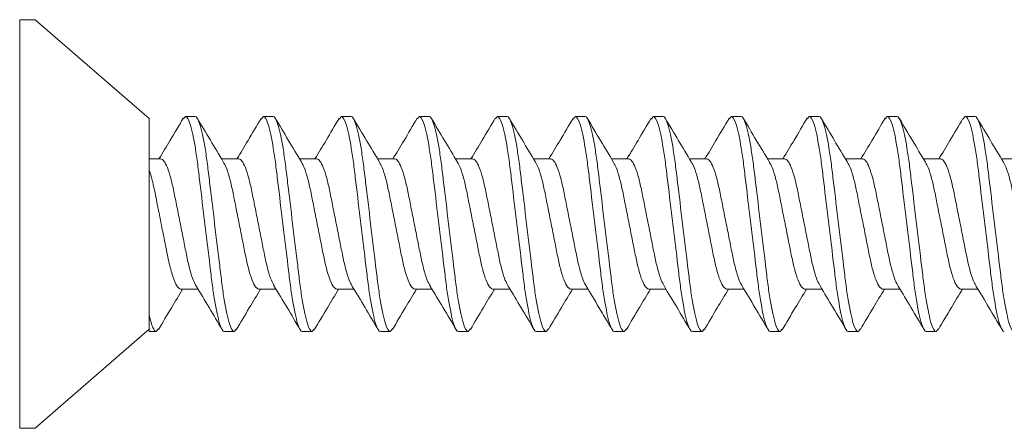
# Model space of a CAD drawing. Units: inches. Extents: x 2 to 27.5, y 0 to 35.
# Drawn here: x 27.5 to 27.5, y 0 to 0 of the extents above; entities that cross this region are included whole.
import ezdxf

# ---------------------------------------------------------------- set-up
doc = ezdxf.new("R2010")
doc.units = ezdxf.units.IN
doc.header["$MEASUREMENT"] = 0
doc.layers.add('A-NOTES', color=40, linetype='Continuous')
doc.layers.add('A-SCREW', color=251, linetype='Continuous', lineweight=0)

# ---------------------------------------------------------------- blocks, each defined once
blk = doc.blocks.new('A$C3584')
at = {"layer": 'A-SCREW', "color": 252, "lineweight": 0}
for p, q in [((0.01, 0.262), (0, 0.262)), ((0, 0.131), (0, 0.262)), ((0.083, 0.19854), (0.01, 0.262)), ((0.083, 0.19854), (0.083, 0.07785)), ((0.10625, 0.2), (0.10482, 0.19836)), ((0.10625, 0.2), (0.1125, 0.2)), ((0.15625, 0.2), (0.15475, 0.19827)), ((0.15625, 0.2), (0.1625, 0.2)), ((0.20625, 0.2), (0.20477, 0.19829)), ((0.20625, 0.2), (0.2125, 0.2)), ((0.25625, 0.2), (0.2548, 0.19834)), ((0.25625, 0.2), (0.2625, 0.2)), ((0.30625, 0.2), (0.30489, 0.19844)), ((0.30625, 0.2), (0.3125, 0.2)), ((0.35625, 0.2), (0.35473, 0.19826)), ((0.35625, 0.2), (0.3625, 0.2)), ((0.40625, 0.2), (0.40478, 0.19831)), ((0.40625, 0.2), (0.4125, 0.2)), ((0.45625, 0.2), (0.45474, 0.19827)), ((0.45625, 0.2), (0.4625, 0.2)), ((0.50625, 0.2), (0.50486, 0.1984)), ((0.50625, 0.2), (0.5125, 0.2)), ((0.55625, 0.2), (0.55485, 0.19839)), ((0.55625, 0.2), (0.5625, 0.2)), ((0.60625, 0.2), (0.60474, 0.19826)), ((0.60625, 0.2), (0.6125, 0.2)), ((0.0905, 0.17272), (0.083, 0.17272)), ((0.1405, 0.17272), (0.12945, 0.17272)), ((0.1905, 0.17272), (0.17945, 0.17272)), ((0.2405, 0.17272), (0.22946, 0.17272)), ((0.2905, 0.17272), (0.27946, 0.17272)), ((0.3405, 0.17272), (0.32946, 0.17272)), ((0.3905, 0.17272), (0.37946, 0.17272)), ((0.4405, 0.17272), (0.42945, 0.17272)), ((0.4905, 0.17272), (0.47945, 0.17272)), ((0.5405, 0.17272), (0.52946, 0.17272)), ((0.5905, 0.17272), (0.57946, 0.17272)), ((0.6405, 0.17272), (0.62946, 0.17272)), ((0, 0), (0, 0.131)), ((0.10325, 0.08928), (0.1143, 0.08928)), ((0.15325, 0.08928), (0.16429, 0.08928)), ((0.20325, 0.08928), (0.21429, 0.08928)), ((0.25325, 0.08928), (0.26429, 0.08928)), ((0.30325, 0.08928), (0.3143, 0.08928)), ((0.35325, 0.08928), (0.36429, 0.08928)), ((0.40325, 0.08928), (0.41429, 0.08928)), ((0.45325, 0.08928), (0.46429, 0.08928)), ((0.50325, 0.08928), (0.5143, 0.08928)), ((0.55325, 0.08928), (0.5643, 0.08928)), ((0.60325, 0.08928), (0.61429, 0.08928)), ((0.083, 0.062), (0.083, 0.07267)), ((0.01, 0), (0.083, 0.06346)), ((0.08902, 0.06375), (0.0875, 0.062)), ((0.13888, 0.06359), (0.1375, 0.062)), ((0.18887, 0.06357), (0.1875, 0.062)), ((0.239, 0.06373), (0.2375, 0.062)), ((0.28899, 0.06372), (0.2875, 0.062)), ((0.33897, 0.06369), (0.3375, 0.062)), ((0.38902, 0.06375), (0.3875, 0.062)), ((0.4389, 0.06361), (0.4375, 0.062)), ((0.48886, 0.06356), (0.4875, 0.062)), ((0.539, 0.06372), (0.5375, 0.062)), ((0.589, 0.06372), (0.5875, 0.062)), ((0.0875, 0.062), (0.083, 0.062)), ((0.1375, 0.062), (0.13125, 0.062)), ((0.1875, 0.062), (0.18125, 0.062)), ((0.2375, 0.062), (0.23125, 0.062)), ((0.2875, 0.062), (0.28125, 0.062)), ((0.3375, 0.062), (0.33125, 0.062)), ((0.3875, 0.062), (0.38125, 0.062)), ((0.4375, 0.062), (0.43125, 0.062)), ((0.4875, 0.062), (0.48125, 0.062)), ((0.5375, 0.062), (0.53125, 0.062)), ((0.5875, 0.062), (0.58125, 0.062)), ((0, 0), (0.01, 0))]:
    blk.add_line(p, q, dxfattribs=at)
for points, knots in [([(0.10485, 0.19882), (0.10209, 0.19413), (0.09694, 0.18539), (0.09172, 0.17673), (0.0893, 0.17272)], [0, 0, 0, 0, 0.537499, 1, 1, 1, 1]), ([(0.13125, 0.062), (0.13035, 0.062), (0.1293, 0.06368), (0.12709, 0.07067), (0.12595, 0.07598), (0.12436, 0.08566), (0.12385, 0.08916), (0.12291, 0.09645), (0.12246, 0.10025), (0.12098, 0.11254), (0.11987, 0.12176), (0.11763, 0.14024), (0.11652, 0.14946), (0.11504, 0.16175), (0.11459, 0.16555), (0.11365, 0.17284), (0.11314, 0.17634), (0.11155, 0.18602), (0.11041, 0.19133), (0.1082, 0.19832), (0.10715, 0.2), (0.10625, 0.2)], [0, 0, 0, 0, 0.125, 0.125, 0.25, 0.25, 0.3125, 0.3125, 0.375, 0.375, 0.5, 0.5, 0.625, 0.625, 0.6875, 0.6875, 0.75, 0.75, 0.875, 0.875, 1, 1, 1, 1]), ([(0.1375, 0.062), (0.1366, 0.062), (0.13555, 0.06368), (0.13334, 0.07067), (0.1322, 0.07598), (0.13061, 0.08566), (0.1301, 0.08916), (0.12916, 0.09645), (0.12871, 0.10025), (0.12723, 0.11254), (0.12612, 0.12176), (0.12388, 0.14024), (0.12277, 0.14946), (0.12129, 0.16175), (0.12084, 0.16555), (0.1199, 0.17284), (0.11939, 0.17634), (0.1178, 0.18602), (0.11666, 0.19133), (0.11445, 0.19832), (0.1134, 0.2), (0.1125, 0.2)], [0, 0, 0, 0, 0.125, 0.125, 0.25, 0.25, 0.3125, 0.3125, 0.375, 0.375, 0.5, 0.5, 0.625, 0.625, 0.6875, 0.6875, 0.75, 0.75, 0.875, 0.875, 1, 1, 1, 1]), ([(0.13054, 0.17089), (0.12777, 0.1755), (0.12219, 0.18476), (0.11668, 0.1941), (0.11392, 0.19879)], [0, 0, 0, 0, 0.498015, 1, 1, 1, 1]), ([(0.15478, 0.1987), (0.15199, 0.19396), (0.14687, 0.18527), (0.14166, 0.17664), (0.13929, 0.17272)], [0, 0, 0, 0, 0.545721, 1, 1, 1, 1]), ([(0.18125, 0.062), (0.18035, 0.062), (0.1793, 0.06368), (0.17709, 0.07067), (0.17595, 0.07598), (0.17436, 0.08566), (0.17385, 0.08916), (0.17291, 0.09645), (0.17246, 0.10025), (0.17098, 0.11254), (0.16987, 0.12176), (0.16763, 0.14024), (0.16652, 0.14946), (0.16504, 0.16175), (0.16459, 0.16555), (0.16365, 0.17284), (0.16314, 0.17634), (0.16155, 0.18602), (0.16041, 0.19133), (0.1582, 0.19832), (0.15715, 0.2), (0.15625, 0.2)], [0, 0, 0, 0, 0.125, 0.125, 0.25, 0.25, 0.3125, 0.3125, 0.375, 0.375, 0.5, 0.5, 0.625, 0.625, 0.6875, 0.6875, 0.75, 0.75, 0.875, 0.875, 1, 1, 1, 1]), ([(0.1875, 0.062), (0.1866, 0.062), (0.18555, 0.06368), (0.18334, 0.07067), (0.1822, 0.07598), (0.18061, 0.08566), (0.1801, 0.08916), (0.17916, 0.09645), (0.17871, 0.10025), (0.17723, 0.11254), (0.17612, 0.12176), (0.17388, 0.14024), (0.17277, 0.14946), (0.17129, 0.16175), (0.17084, 0.16555), (0.1699, 0.17284), (0.16939, 0.17634), (0.1678, 0.18602), (0.16666, 0.19133), (0.16445, 0.19832), (0.1634, 0.2), (0.1625, 0.2)], [0, 0, 0, 0, 0.125, 0.125, 0.25, 0.25, 0.3125, 0.3125, 0.375, 0.375, 0.5, 0.5, 0.625, 0.625, 0.6875, 0.6875, 0.75, 0.75, 0.875, 0.875, 1, 1, 1, 1]), ([(0.18062, 0.17078), (0.17781, 0.17544), (0.17215, 0.18482), (0.16661, 0.19422), (0.16382, 0.19895)], [0, 0, 0, 0, 0.497213, 1, 1, 1, 1]), ([(0.20479, 0.19873), (0.20202, 0.19401), (0.19689, 0.18531), (0.19168, 0.17668), (0.18929, 0.17272)], [0, 0, 0, 0, 0.541764, 1, 1, 1, 1]), ([(0.23125, 0.062), (0.23035, 0.062), (0.2293, 0.06368), (0.22709, 0.07067), (0.22595, 0.07598), (0.22436, 0.08566), (0.22385, 0.08916), (0.22291, 0.09645), (0.22246, 0.10025), (0.22098, 0.11254), (0.21987, 0.12176), (0.21763, 0.14024), (0.21652, 0.14946), (0.21504, 0.16175), (0.21459, 0.16555), (0.21365, 0.17284), (0.21314, 0.17634), (0.21155, 0.18602), (0.21041, 0.19133), (0.2082, 0.19832), (0.20715, 0.2), (0.20625, 0.2)], [0, 0, 0, 0, 0.125, 0.125, 0.25, 0.25, 0.3125, 0.3125, 0.375, 0.375, 0.5, 0.5, 0.625, 0.625, 0.6875, 0.6875, 0.75, 0.75, 0.875, 0.875, 1, 1, 1, 1]), ([(0.2375, 0.062), (0.2366, 0.062), (0.23555, 0.06368), (0.23334, 0.07067), (0.2322, 0.07598), (0.23061, 0.08566), (0.2301, 0.08916), (0.22916, 0.09645), (0.22871, 0.10025), (0.22723, 0.11254), (0.22612, 0.12176), (0.22388, 0.14024), (0.22277, 0.14946), (0.22129, 0.16175), (0.22084, 0.16555), (0.2199, 0.17284), (0.21939, 0.17634), (0.2178, 0.18602), (0.21666, 0.19133), (0.21445, 0.19832), (0.2134, 0.2), (0.2125, 0.2)], [0, 0, 0, 0, 0.125, 0.125, 0.25, 0.25, 0.3125, 0.3125, 0.375, 0.375, 0.5, 0.5, 0.625, 0.625, 0.6875, 0.6875, 0.75, 0.75, 0.875, 0.875, 1, 1, 1, 1]), ([(0.23078, 0.17052), (0.22795, 0.17521), (0.22225, 0.18464), (0.21668, 0.1941), (0.21388, 0.19885)], [0, 0, 0, 0, 0.496719, 1, 1, 1, 1]), ([(0.25484, 0.1988), (0.25204, 0.19404), (0.24691, 0.18534), (0.24167, 0.17666), (0.23929, 0.17272)], [0, 0, 0, 0, 0.5457968, 1, 1, 1, 1]), ([(0.28125, 0.062), (0.28035, 0.062), (0.2793, 0.06368), (0.27709, 0.07067), (0.27595, 0.07598), (0.27436, 0.08566), (0.27385, 0.08916), (0.27291, 0.09645), (0.27246, 0.10025), (0.27098, 0.11254), (0.26987, 0.12176), (0.26763, 0.14024), (0.26652, 0.14946), (0.26504, 0.16175), (0.26459, 0.16555), (0.26365, 0.17284), (0.26314, 0.17634), (0.26155, 0.18602), (0.26041, 0.19133), (0.2582, 0.19832), (0.25715, 0.2), (0.25625, 0.2)], [0, 0, 0, 0, 0.125, 0.125, 0.25, 0.25, 0.3125, 0.3125, 0.375, 0.375, 0.5, 0.5, 0.625, 0.625, 0.6875, 0.6875, 0.75, 0.75, 0.875, 0.875, 1, 1, 1, 1]), ([(0.2875, 0.062), (0.2866, 0.062), (0.28555, 0.06368), (0.28334, 0.07067), (0.2822, 0.07598), (0.28061, 0.08566), (0.2801, 0.08916), (0.27916, 0.09645), (0.27871, 0.10025), (0.27723, 0.11254), (0.27612, 0.12176), (0.27388, 0.14024), (0.27277, 0.14946), (0.27129, 0.16175), (0.27084, 0.16555), (0.2699, 0.17284), (0.26939, 0.17634), (0.2678, 0.18602), (0.26666, 0.19133), (0.26445, 0.19832), (0.2634, 0.2), (0.2625, 0.2)], [0, 0, 0, 0, 0.125, 0.125, 0.25, 0.25, 0.3125, 0.3125, 0.375, 0.375, 0.5, 0.5, 0.625, 0.625, 0.6875, 0.6875, 0.75, 0.75, 0.875, 0.875, 1, 1, 1, 1]), ([(0.28074, 0.17058), (0.27794, 0.17523), (0.2723, 0.18456), (0.26676, 0.19396), (0.26398, 0.19869)], [0, 0, 0, 0, 0.497406, 1, 1, 1, 1]), ([(0.30492, 0.19894), (0.30214, 0.19421), (0.29698, 0.18546), (0.29172, 0.17673), (0.2893, 0.17272)], [0, 0, 0, 0, 0.539836, 1, 1, 1, 1]), ([(0.33125, 0.062), (0.33035, 0.062), (0.3293, 0.06368), (0.32709, 0.07067), (0.32595, 0.07598), (0.32436, 0.08566), (0.32385, 0.08916), (0.32291, 0.09645), (0.32246, 0.10025), (0.32098, 0.11254), (0.31987, 0.12176), (0.31763, 0.14024), (0.31652, 0.14946), (0.31504, 0.16175), (0.31459, 0.16555), (0.31365, 0.17284), (0.31314, 0.17634), (0.31155, 0.18602), (0.31041, 0.19133), (0.3082, 0.19832), (0.30715, 0.2), (0.30625, 0.2)], [0, 0, 0, 0, 0.125, 0.125, 0.25, 0.25, 0.3125, 0.3125, 0.375, 0.375, 0.5, 0.5, 0.625, 0.625, 0.6875, 0.6875, 0.75, 0.75, 0.875, 0.875, 1, 1, 1, 1]), ([(0.3375, 0.062), (0.3366, 0.062), (0.33555, 0.06368), (0.33334, 0.07067), (0.3322, 0.07598), (0.33061, 0.08566), (0.3301, 0.08916), (0.32916, 0.09645), (0.32871, 0.10025), (0.32723, 0.11254), (0.32612, 0.12176), (0.32388, 0.14024), (0.32277, 0.14946), (0.32129, 0.16175), (0.32084, 0.16555), (0.3199, 0.17284), (0.31939, 0.17634), (0.3178, 0.18602), (0.31666, 0.19133), (0.31445, 0.19832), (0.3134, 0.2), (0.3125, 0.2)], [0, 0, 0, 0, 0.125, 0.125, 0.25, 0.25, 0.3125, 0.3125, 0.375, 0.375, 0.5, 0.5, 0.625, 0.625, 0.6875, 0.6875, 0.75, 0.75, 0.875, 0.875, 1, 1, 1, 1]), ([(0.33067, 0.1707), (0.32787, 0.17534), (0.32224, 0.18467), (0.31671, 0.19406), (0.31393, 0.19878)], [0, 0, 0, 0, 0.4974961, 1, 1, 1, 1]), ([(0.35476, 0.19867), (0.35201, 0.19399), (0.34688, 0.1853), (0.3417, 0.1767), (0.3393, 0.17272)], [0, 0, 0, 0, 0.538007, 1, 1, 1, 1]), ([(0.38125, 0.062), (0.38035, 0.062), (0.3793, 0.06368), (0.37709, 0.07067), (0.37595, 0.07598), (0.37436, 0.08566), (0.37385, 0.08916), (0.37291, 0.09645), (0.37246, 0.10025), (0.37098, 0.11254), (0.36987, 0.12176), (0.36763, 0.14024), (0.36652, 0.14946), (0.36504, 0.16175), (0.36459, 0.16555), (0.36365, 0.17284), (0.36314, 0.17634), (0.36155, 0.18602), (0.36041, 0.19133), (0.3582, 0.19832), (0.35715, 0.2), (0.35625, 0.2)], [0, 0, 0, 0, 0.125, 0.125, 0.25, 0.25, 0.3125, 0.3125, 0.375, 0.375, 0.5, 0.5, 0.625, 0.625, 0.6875, 0.6875, 0.75, 0.75, 0.875, 0.875, 1, 1, 1, 1]), ([(0.3875, 0.062), (0.3866, 0.062), (0.38555, 0.06368), (0.38334, 0.07067), (0.3822, 0.07598), (0.38061, 0.08566), (0.3801, 0.08916), (0.37916, 0.09645), (0.37871, 0.10025), (0.37723, 0.11254), (0.37612, 0.12176), (0.37388, 0.14024), (0.37277, 0.14946), (0.37129, 0.16175), (0.37084, 0.16555), (0.3699, 0.17284), (0.36939, 0.17634), (0.3678, 0.18602), (0.36666, 0.19133), (0.36445, 0.19832), (0.3634, 0.2), (0.3625, 0.2)], [0, 0, 0, 0, 0.125, 0.125, 0.25, 0.25, 0.3125, 0.3125, 0.375, 0.375, 0.5, 0.5, 0.625, 0.625, 0.6875, 0.6875, 0.75, 0.75, 0.875, 0.875, 1, 1, 1, 1]), ([(0.38079, 0.17051), (0.37798, 0.17516), (0.37232, 0.18453), (0.36677, 0.19395), (0.36398, 0.19869)], [0, 0, 0, 0, 0.497168, 1, 1, 1, 1]), ([(0.40481, 0.19876), (0.40203, 0.19402), (0.3969, 0.18532), (0.39167, 0.17667), (0.38929, 0.17272)], [0, 0, 0, 0, 0.543975, 1, 1, 1, 1]), ([(0.43125, 0.062), (0.43035, 0.062), (0.4293, 0.06368), (0.42709, 0.07067), (0.42595, 0.07598), (0.42436, 0.08566), (0.42385, 0.08916), (0.42291, 0.09645), (0.42246, 0.10025), (0.42098, 0.11254), (0.41987, 0.12176), (0.41763, 0.14024), (0.41652, 0.14946), (0.41504, 0.16175), (0.41459, 0.16555), (0.41365, 0.17284), (0.41314, 0.17634), (0.41155, 0.18602), (0.41041, 0.19133), (0.4082, 0.19832), (0.40715, 0.2), (0.40625, 0.2)], [0, 0, 0, 0, 0.125, 0.125, 0.25, 0.25, 0.3125, 0.3125, 0.375, 0.375, 0.5, 0.5, 0.625, 0.625, 0.6875, 0.6875, 0.75, 0.75, 0.875, 0.875, 1, 1, 1, 1]), ([(0.4375, 0.062), (0.4366, 0.062), (0.43555, 0.06368), (0.43334, 0.07067), (0.4322, 0.07598), (0.43061, 0.08566), (0.4301, 0.08916), (0.42916, 0.09645), (0.42871, 0.10025), (0.42723, 0.11254), (0.42612, 0.12176), (0.42388, 0.14024), (0.42277, 0.14946), (0.42129, 0.16175), (0.42084, 0.16555), (0.4199, 0.17284), (0.41939, 0.17634), (0.4178, 0.18602), (0.41666, 0.19133), (0.41445, 0.19832), (0.4134, 0.2), (0.4125, 0.2)], [0, 0, 0, 0, 0.125, 0.125, 0.25, 0.25, 0.3125, 0.3125, 0.375, 0.375, 0.5, 0.5, 0.625, 0.625, 0.6875, 0.6875, 0.75, 0.75, 0.875, 0.875, 1, 1, 1, 1]), ([(0.43055, 0.17089), (0.42778, 0.17549), (0.42221, 0.18472), (0.41671, 0.19405), (0.41396, 0.19873)], [0, 0, 0, 0, 0.498148, 1, 1, 1, 1]), ([(0.45477, 0.19869), (0.45199, 0.19396), (0.44687, 0.18527), (0.44167, 0.17665), (0.43929, 0.17272)], [0, 0, 0, 0, 0.543839, 1, 1, 1, 1]), ([(0.48125, 0.062), (0.48035, 0.062), (0.4793, 0.06368), (0.47709, 0.07067), (0.47595, 0.07598), (0.47436, 0.08566), (0.47385, 0.08916), (0.47291, 0.09645), (0.47246, 0.10025), (0.47098, 0.11254), (0.46987, 0.12176), (0.46763, 0.14024), (0.46652, 0.14946), (0.46504, 0.16175), (0.46459, 0.16555), (0.46365, 0.17284), (0.46314, 0.17634), (0.46155, 0.18602), (0.46041, 0.19133), (0.4582, 0.19832), (0.45715, 0.2), (0.45625, 0.2)], [0, 0, 0, 0, 0.125, 0.125, 0.25, 0.25, 0.3125, 0.3125, 0.375, 0.375, 0.5, 0.5, 0.625, 0.625, 0.6875, 0.6875, 0.75, 0.75, 0.875, 0.875, 1, 1, 1, 1]), ([(0.4875, 0.062), (0.4866, 0.062), (0.48555, 0.06368), (0.48334, 0.07067), (0.4822, 0.07598), (0.48061, 0.08566), (0.4801, 0.08916), (0.47916, 0.09645), (0.47871, 0.10025), (0.47723, 0.11254), (0.47612, 0.12176), (0.47388, 0.14024), (0.47277, 0.14946), (0.47129, 0.16175), (0.47084, 0.16555), (0.4699, 0.17284), (0.46939, 0.17634), (0.4678, 0.18602), (0.46666, 0.19133), (0.46445, 0.19832), (0.4634, 0.2), (0.4625, 0.2)], [0, 0, 0, 0, 0.125, 0.125, 0.25, 0.25, 0.3125, 0.3125, 0.375, 0.375, 0.5, 0.5, 0.625, 0.625, 0.6875, 0.6875, 0.75, 0.75, 0.875, 0.875, 1, 1, 1, 1]), ([(0.4806, 0.17082), (0.47779, 0.17547), (0.47215, 0.18483), (0.46661, 0.19422), (0.46382, 0.19894)], [0, 0, 0, 0, 0.497346, 1, 1, 1, 1]), ([(0.5049, 0.19889), (0.5021, 0.19414), (0.49695, 0.18541), (0.49169, 0.17669), (0.48929, 0.17272)], [0, 0, 0, 0, 0.5441284, 1, 1, 1, 1]), ([(0.53125, 0.062), (0.53035, 0.062), (0.5293, 0.06368), (0.52709, 0.07067), (0.52595, 0.07598), (0.52436, 0.08566), (0.52385, 0.08916), (0.52291, 0.09645), (0.52246, 0.10025), (0.52098, 0.11254), (0.51987, 0.12176), (0.51763, 0.14024), (0.51652, 0.14946), (0.51504, 0.16175), (0.51459, 0.16555), (0.51365, 0.17284), (0.51314, 0.17634), (0.51155, 0.18602), (0.51041, 0.19133), (0.5082, 0.19832), (0.50715, 0.2), (0.50625, 0.2)], [0, 0, 0, 0, 0.125, 0.125, 0.25, 0.25, 0.3125, 0.3125, 0.375, 0.375, 0.5, 0.5, 0.625, 0.625, 0.6875, 0.6875, 0.75, 0.75, 0.875, 0.875, 1, 1, 1, 1]), ([(0.5375, 0.062), (0.5366, 0.062), (0.53555, 0.06368), (0.53334, 0.07067), (0.5322, 0.07598), (0.53061, 0.08566), (0.5301, 0.08916), (0.52916, 0.09645), (0.52871, 0.10025), (0.52723, 0.11254), (0.52612, 0.12176), (0.52388, 0.14024), (0.52277, 0.14946), (0.52129, 0.16175), (0.52084, 0.16555), (0.5199, 0.17284), (0.51939, 0.17634), (0.5178, 0.18602), (0.51666, 0.19133), (0.51445, 0.19832), (0.5134, 0.2), (0.5125, 0.2)], [0, 0, 0, 0, 0.125, 0.125, 0.25, 0.25, 0.3125, 0.3125, 0.375, 0.375, 0.5, 0.5, 0.625, 0.625, 0.6875, 0.6875, 0.75, 0.75, 0.875, 0.875, 1, 1, 1, 1]), ([(0.53075, 0.17057), (0.52792, 0.17525), (0.52223, 0.18468), (0.51666, 0.19413), (0.51386, 0.19888)], [0, 0, 0, 0, 0.496759, 1, 1, 1, 1]), ([(0.55489, 0.19888), (0.55211, 0.19417), (0.54696, 0.18543), (0.54172, 0.17674), (0.5393, 0.17272)], [0, 0, 0, 0, 0.537873, 1, 1, 1, 1]), ([(0.58125, 0.062), (0.58035, 0.062), (0.5793, 0.06368), (0.57709, 0.07067), (0.57595, 0.07598), (0.57436, 0.08566), (0.57385, 0.08916), (0.57291, 0.09645), (0.57246, 0.10025), (0.57098, 0.11254), (0.56987, 0.12176), (0.56763, 0.14024), (0.56652, 0.14946), (0.56504, 0.16175), (0.56459, 0.16555), (0.56365, 0.17284), (0.56314, 0.17634), (0.56155, 0.18602), (0.56041, 0.19133), (0.5582, 0.19832), (0.55715, 0.2), (0.55625, 0.2)], [0, 0, 0, 0, 0.125, 0.125, 0.25, 0.25, 0.3125, 0.3125, 0.375, 0.375, 0.5, 0.5, 0.625, 0.625, 0.6875, 0.6875, 0.75, 0.75, 0.875, 0.875, 1, 1, 1, 1]), ([(0.5875, 0.062), (0.5866, 0.062), (0.58555, 0.06368), (0.58334, 0.07067), (0.5822, 0.07598), (0.58061, 0.08566), (0.5801, 0.08916), (0.57916, 0.09645), (0.57871, 0.10025), (0.57723, 0.11254), (0.57612, 0.12176), (0.57388, 0.14024), (0.57277, 0.14946), (0.57129, 0.16175), (0.57084, 0.16555), (0.5699, 0.17284), (0.56939, 0.17634), (0.5678, 0.18602), (0.56666, 0.19133), (0.56445, 0.19832), (0.5634, 0.2), (0.5625, 0.2)], [0, 0, 0, 0, 0.125, 0.125, 0.25, 0.25, 0.3125, 0.3125, 0.375, 0.375, 0.5, 0.5, 0.625, 0.625, 0.6875, 0.6875, 0.75, 0.75, 0.875, 0.875, 1, 1, 1, 1]), ([(0.58076, 0.17056), (0.57795, 0.1752), (0.57231, 0.18454), (0.56677, 0.19395), (0.56398, 0.19868)], [0, 0, 0, 0, 0.497348, 1, 1, 1, 1]), ([(0.60476, 0.19868), (0.60198, 0.19394), (0.59687, 0.18526), (0.59166, 0.17664), (0.58929, 0.17272)], [0, 0, 0, 0, 0.5457301, 1, 1, 1, 1]), ([(0.63125, 0.062), (0.63035, 0.062), (0.6293, 0.06368), (0.62709, 0.07067), (0.62595, 0.07598), (0.62436, 0.08566), (0.62385, 0.08916), (0.62291, 0.09645), (0.62246, 0.10025), (0.62098, 0.11254), (0.61987, 0.12176), (0.61763, 0.14024), (0.61652, 0.14946), (0.61504, 0.16175), (0.61459, 0.16555), (0.61365, 0.17284), (0.61314, 0.17634), (0.61155, 0.18602), (0.61041, 0.19133), (0.6082, 0.19832), (0.60715, 0.2), (0.60625, 0.2)], [0, 0, 0, 0, 0.125, 0.125, 0.25, 0.25, 0.3125, 0.3125, 0.375, 0.375, 0.5, 0.5, 0.625, 0.625, 0.6875, 0.6875, 0.75, 0.75, 0.875, 0.875, 1, 1, 1, 1]), ([(0.6375, 0.062), (0.6366, 0.062), (0.63555, 0.06368), (0.63334, 0.07067), (0.6322, 0.07598), (0.63061, 0.08566), (0.6301, 0.08916), (0.62916, 0.09645), (0.62871, 0.10025), (0.62723, 0.11254), (0.62612, 0.12176), (0.62388, 0.14024), (0.62277, 0.14946), (0.62129, 0.16175), (0.62084, 0.16555), (0.6199, 0.17284), (0.61939, 0.17634), (0.6178, 0.18602), (0.61666, 0.19133), (0.61445, 0.19832), (0.6134, 0.2), (0.6125, 0.2)], [0, 0, 0, 0, 0.125, 0.125, 0.25, 0.25, 0.3125, 0.3125, 0.375, 0.375, 0.5, 0.5, 0.625, 0.625, 0.6875, 0.6875, 0.75, 0.75, 0.875, 0.875, 1, 1, 1, 1]), ([(0.63066, 0.17071), (0.62787, 0.17534), (0.62225, 0.18466), (0.61672, 0.19404), (0.61394, 0.19875)], [0, 0, 0, 0, 0.497587, 1, 1, 1, 1]), ([(0.1132, 0.09128), (0.11258, 0.09233), (0.11123, 0.09461), (0.10913, 0.10124), (0.10717, 0.1099), (0.1052, 0.12003), (0.103, 0.131), (0.1008, 0.14197), (0.09883, 0.15209), (0.09687, 0.16081), (0.09467, 0.16752), (0.09246, 0.1719), (0.09115, 0.17245), (0.0905, 0.17272)], [0, 0, 0, 0, 0.079876, 0.173599, 0.263901, 0.354203, 0.447926, 0.541648, 0.63195, 0.722253, 0.815975, 0.909698, 1, 1, 1, 1]), ([(0.13051, 0.1708), (0.13114, 0.16973), (0.1325, 0.16743), (0.13462, 0.16076), (0.13658, 0.1521), (0.13855, 0.14197), (0.14075, 0.131), (0.14295, 0.12003), (0.14492, 0.10991), (0.14688, 0.10119), (0.14908, 0.09448), (0.15129, 0.0901), (0.1526, 0.08955), (0.15325, 0.08928)], [0, 0, 0, 0, 0.081464, 0.175025, 0.265172, 0.355318, 0.448879, 0.54244, 0.632586, 0.722732, 0.816293, 0.909854, 1, 1, 1, 1]), ([(0.16307, 0.09154), (0.16249, 0.09252), (0.16119, 0.09474), (0.15913, 0.10125), (0.15717, 0.10989), (0.1552, 0.12003), (0.153, 0.131), (0.1508, 0.14197), (0.14883, 0.15209), (0.14687, 0.16081), (0.14467, 0.16752), (0.14246, 0.1719), (0.14115, 0.17245), (0.1405, 0.17272)], [0, 0, 0, 0, 0.074486, 0.168758, 0.259589, 0.35042, 0.444692, 0.538963, 0.629795, 0.720626, 0.814897, 0.909169, 1, 1, 1, 1]), ([(0.18058, 0.17066), (0.18119, 0.16963), (0.18253, 0.16736), (0.18462, 0.16076), (0.18658, 0.1521), (0.18855, 0.14197), (0.19075, 0.131), (0.19295, 0.12003), (0.19492, 0.10991), (0.19688, 0.10119), (0.19908, 0.09448), (0.20129, 0.0901), (0.2026, 0.08955), (0.20325, 0.08928)], [0, 0, 0, 0, 0.0786009, 0.1724533, 0.2628807, 0.3533081, 0.4471606, 0.541013, 0.6314404, 0.7218677, 0.8157201, 0.9095728, 1, 1, 1, 1]), ([(0.21304, 0.0916), (0.21247, 0.09256), (0.21118, 0.09477), (0.20913, 0.10125), (0.20717, 0.10989), (0.2052, 0.12003), (0.203, 0.131), (0.2008, 0.14197), (0.19883, 0.15209), (0.19687, 0.16081), (0.19467, 0.16752), (0.19246, 0.1719), (0.19115, 0.17245), (0.1905, 0.17272)], [0, 0, 0, 0, 0.073262, 0.167658, 0.25861, 0.349561, 0.443957, 0.538354, 0.629305, 0.720256, 0.814653, 0.909049, 1, 1, 1, 1]), ([(0.26307, 0.09153), (0.26249, 0.09251), (0.26119, 0.09474), (0.25913, 0.10125), (0.25717, 0.10989), (0.2552, 0.12003), (0.253, 0.131), (0.2508, 0.14197), (0.24883, 0.15209), (0.24687, 0.16081), (0.24467, 0.16752), (0.24246, 0.1719), (0.24115, 0.17245), (0.2405, 0.17272)], [0, 0, 0, 0, 0.074571, 0.168834, 0.259657, 0.35048, 0.444743, 0.539006, 0.629829, 0.720651, 0.814914, 0.909177, 1, 1, 1, 1]), ([(0.31324, 0.09121), (0.3126, 0.09228), (0.31124, 0.09458), (0.30913, 0.10124), (0.30717, 0.1099), (0.3052, 0.12003), (0.303, 0.131), (0.3008, 0.14197), (0.29883, 0.15209), (0.29687, 0.16081), (0.29467, 0.16752), (0.29246, 0.1719), (0.29115, 0.17245), (0.2905, 0.17272)], [0, 0, 0, 0, 0.081149, 0.174742, 0.264919, 0.355097, 0.44869, 0.542282, 0.63246, 0.722637, 0.81623, 0.909823, 1, 1, 1, 1]), ([(0.33063, 0.17056), (0.33123, 0.16955), (0.33255, 0.16731), (0.33462, 0.16075), (0.33658, 0.1521), (0.33855, 0.14197), (0.34075, 0.131), (0.34295, 0.12003), (0.34492, 0.10991), (0.34688, 0.10119), (0.34908, 0.09448), (0.35129, 0.0901), (0.3526, 0.08955), (0.35325, 0.08928)], [0, 0, 0, 0, 0.076447, 0.170519, 0.261158, 0.351796, 0.445868, 0.53994, 0.630579, 0.721218, 0.81529, 0.909361, 1, 1, 1, 1]), ([(0.36299, 0.09168), (0.36244, 0.09262), (0.36116, 0.09481), (0.35913, 0.10125), (0.35717, 0.10989), (0.3552, 0.12003), (0.353, 0.131), (0.3508, 0.14197), (0.34883, 0.15209), (0.34687, 0.16081), (0.34467, 0.16752), (0.34246, 0.1719), (0.34115, 0.17245), (0.3405, 0.17272)], [0, 0, 0, 0, 0.0715524, 0.1661228, 0.2572419, 0.3483609, 0.4429315, 0.5375019, 0.628621, 0.71974, 0.8143105, 0.908881, 1, 1, 1, 1]), ([(0.41312, 0.09144), (0.41253, 0.09245), (0.41121, 0.09469), (0.40913, 0.10125), (0.40717, 0.1099), (0.4052, 0.12003), (0.403, 0.131), (0.4008, 0.14197), (0.39883, 0.15209), (0.39687, 0.16081), (0.39467, 0.16752), (0.39246, 0.1719), (0.39115, 0.17245), (0.3905, 0.17272)], [0, 0, 0, 0, 0.076543, 0.170605, 0.261234, 0.351863, 0.445926, 0.539988, 0.630617, 0.721246, 0.815308, 0.909371, 1, 1, 1, 1]), ([(0.43051, 0.17079), (0.43114, 0.16972), (0.4325, 0.16742), (0.43462, 0.16076), (0.43658, 0.1521), (0.43855, 0.14197), (0.44075, 0.131), (0.44295, 0.12003), (0.44492, 0.10991), (0.44688, 0.10119), (0.44908, 0.09448), (0.45129, 0.0901), (0.4526, 0.08955), (0.45325, 0.08928)], [0, 0, 0, 0, 0.081225, 0.174811, 0.26498, 0.35515, 0.448735, 0.54232, 0.63249, 0.72266, 0.816245, 0.90983, 1, 1, 1, 1]), ([(0.463, 0.09167), (0.46245, 0.09261), (0.46116, 0.0948), (0.45913, 0.10125), (0.45717, 0.10989), (0.4552, 0.12003), (0.453, 0.131), (0.4508, 0.14197), (0.44883, 0.15209), (0.44687, 0.16081), (0.44467, 0.16752), (0.44246, 0.1719), (0.44115, 0.17245), (0.4405, 0.17272)], [0, 0, 0, 0, 0.071831, 0.166373, 0.257465, 0.348557, 0.443099, 0.537641, 0.628733, 0.719824, 0.814366, 0.908908, 1, 1, 1, 1]), ([(0.48056, 0.17071), (0.48117, 0.16966), (0.48252, 0.16738), (0.48462, 0.16076), (0.48658, 0.1521), (0.48855, 0.14197), (0.49075, 0.131), (0.49295, 0.12003), (0.49492, 0.10991), (0.49688, 0.10119), (0.49908, 0.09448), (0.50129, 0.0901), (0.5026, 0.08955), (0.50325, 0.08928)], [0, 0, 0, 0, 0.079529, 0.173287, 0.263623, 0.35396, 0.447717, 0.541475, 0.631812, 0.722148, 0.815906, 0.909664, 1, 1, 1, 1]), ([(0.51316, 0.09136), (0.51255, 0.09239), (0.51122, 0.09465), (0.50913, 0.10124), (0.50717, 0.1099), (0.5052, 0.12003), (0.503, 0.131), (0.5008, 0.14197), (0.49883, 0.15209), (0.49687, 0.16081), (0.49467, 0.16752), (0.49246, 0.1719), (0.49115, 0.17245), (0.4905, 0.17272)], [0, 0, 0, 0, 0.078125, 0.172026, 0.2625, 0.352974, 0.446875, 0.540776, 0.63125, 0.721724, 0.815625, 0.909526, 1, 1, 1, 1]), ([(0.56322, 0.09123), (0.5626, 0.0923), (0.56124, 0.09459), (0.55913, 0.10124), (0.55717, 0.1099), (0.5552, 0.12003), (0.553, 0.131), (0.5508, 0.14197), (0.54883, 0.15209), (0.54687, 0.16081), (0.54467, 0.16752), (0.54246, 0.1719), (0.54115, 0.17245), (0.5405, 0.17272)], [0, 0, 0, 0, 0.08074, 0.174375, 0.264592, 0.354809, 0.448444, 0.542079, 0.632296, 0.722513, 0.816148, 0.909783, 1, 1, 1, 1]), ([(0.61303, 0.09161), (0.61247, 0.09257), (0.61117, 0.09477), (0.60913, 0.10125), (0.60717, 0.10989), (0.6052, 0.12003), (0.603, 0.131), (0.6008, 0.14197), (0.59883, 0.15209), (0.59687, 0.16081), (0.59467, 0.16752), (0.59246, 0.1719), (0.59115, 0.17245), (0.5905, 0.17272)], [0, 0, 0, 0, 0.073001, 0.167424, 0.258401, 0.349377, 0.4438, 0.538223, 0.6292, 0.720177, 0.8146, 0.909023, 1, 1, 1, 1]), ([(0.63063, 0.17057), (0.63122, 0.16956), (0.63254, 0.16731), (0.63462, 0.16075), (0.63658, 0.1521), (0.63855, 0.14197), (0.64075, 0.131), (0.64295, 0.12003), (0.64492, 0.10991), (0.64688, 0.10119), (0.64908, 0.09448), (0.65129, 0.0901), (0.6526, 0.08955), (0.65325, 0.08928)], [0, 0, 0, 0, 0.076665, 0.170715, 0.261332, 0.351949, 0.445999, 0.540049, 0.630666, 0.721283, 0.815333, 0.909383, 1, 1, 1, 1]), ([(0.10325, 0.08928), (0.10252, 0.08928), (0.10169, 0.08994), (0.09994, 0.09272), (0.09901, 0.09483), (0.09722, 0.10023), (0.09635, 0.10351), (0.09478, 0.11059), (0.09406, 0.11441), (0.09237, 0.12288), (0.09146, 0.12743), (0.08965, 0.1365), (0.08875, 0.141), (0.0871, 0.14928), (0.0864, 0.15299), (0.08479, 0.15991), (0.0839, 0.16305), (0.083, 0.16558)], [0, 0, 0, 0, 0.125, 0.125, 0.25, 0.25, 0.375, 0.375, 0.5, 0.5, 0.625, 0.625, 0.75, 0.75, 0.875, 0.875, 1, 1, 1, 1]), ([(0.23074, 0.17035), (0.2313, 0.1694), (0.23258, 0.16721), (0.23462, 0.16075), (0.23658, 0.15211), (0.23855, 0.14197), (0.24075, 0.131), (0.24295, 0.12003), (0.24492, 0.10991), (0.24688, 0.10119), (0.24908, 0.09448), (0.25129, 0.0901), (0.2526, 0.08955), (0.25325, 0.08928)], [0, 0, 0, 0, 0.072062, 0.166581, 0.25765, 0.348719, 0.443237, 0.537756, 0.628825, 0.719894, 0.814412, 0.908931, 1, 1, 1, 1]), ([(0.28071, 0.17041), (0.28128, 0.16945), (0.28257, 0.16724), (0.28462, 0.16075), (0.28658, 0.15211), (0.28855, 0.14197), (0.29075, 0.131), (0.29295, 0.12003), (0.29492, 0.10991), (0.29688, 0.10119), (0.29908, 0.09448), (0.30129, 0.0901), (0.3026, 0.08955), (0.30325, 0.08928)], [0, 0, 0, 0, 0.073469, 0.167844, 0.258775, 0.349706, 0.444081, 0.538457, 0.629388, 0.720319, 0.814694, 0.909069, 1, 1, 1, 1]), ([(0.38076, 0.17032), (0.38131, 0.16938), (0.38259, 0.1672), (0.38462, 0.16075), (0.38658, 0.15211), (0.38855, 0.14197), (0.39075, 0.131), (0.39295, 0.12003), (0.39492, 0.10991), (0.39688, 0.10119), (0.39908, 0.09448), (0.40129, 0.0901), (0.4026, 0.08955), (0.40325, 0.08928)], [0, 0, 0, 0, 0.071591, 0.166157, 0.257273, 0.348388, 0.442954, 0.537521, 0.628636, 0.719752, 0.814318, 0.908885, 1, 1, 1, 1]), ([(0.53072, 0.1704), (0.53128, 0.16944), (0.53257, 0.16723), (0.53462, 0.16075), (0.53658, 0.15211), (0.53855, 0.14197), (0.54075, 0.131), (0.54295, 0.12003), (0.54492, 0.10991), (0.54688, 0.10119), (0.54908, 0.09448), (0.55129, 0.0901), (0.5526, 0.08955), (0.55325, 0.08928)], [0, 0, 0, 0, 0.073149, 0.167557, 0.258519, 0.349482, 0.44389, 0.538297, 0.62926, 0.720222, 0.81463, 0.909038, 1, 1, 1, 1]), ([(0.58072, 0.17038), (0.58129, 0.16943), (0.58258, 0.16722), (0.58462, 0.16075), (0.58658, 0.15211), (0.58855, 0.14197), (0.59075, 0.131), (0.59295, 0.12003), (0.59492, 0.10991), (0.59688, 0.10119), (0.59908, 0.09448), (0.60129, 0.0901), (0.6026, 0.08955), (0.60325, 0.08928)], [0, 0, 0, 0, 0.0728613, 0.1672985, 0.2582891, 0.3492797, 0.4437168, 0.538154, 0.6291445, 0.7201351, 0.8145723, 0.9090094, 1, 1, 1, 1]), ([(0.08899, 0.06333), (0.09175, 0.06801), (0.09687, 0.0767), (0.10206, 0.08531), (0.10445, 0.08928)], [0, 0, 0, 0, 0.538183, 1, 1, 1, 1]), ([(0.11317, 0.09116), (0.11594, 0.08657), (0.12151, 0.07734), (0.127, 0.06801), (0.12976, 0.06333)], [0, 0, 0, 0, 0.4981559, 1, 1, 1, 1]), ([(0.13885, 0.06309), (0.14162, 0.0678), (0.14678, 0.07656), (0.15203, 0.08526), (0.15445, 0.08928)], [0, 0, 0, 0, 0.538006, 1, 1, 1, 1]), ([(0.16303, 0.09138), (0.16584, 0.08673), (0.17149, 0.07738), (0.17703, 0.06797), (0.17982, 0.06323)], [0, 0, 0, 0, 0.497298, 1, 1, 1, 1]), ([(0.18883, 0.06307), (0.19163, 0.06782), (0.19678, 0.07656), (0.20205, 0.08529), (0.20446, 0.08928)], [0, 0, 0, 0, 0.542796, 1, 1, 1, 1]), ([(0.213, 0.09142), (0.21581, 0.08678), (0.22145, 0.07745), (0.22699, 0.06804), (0.22977, 0.06331)], [0, 0, 0, 0, 0.4973853, 1, 1, 1, 1]), ([(0.23897, 0.0633), (0.24176, 0.06804), (0.24688, 0.07673), (0.25209, 0.08536), (0.25446, 0.08928)], [0, 0, 0, 0, 0.545378, 1, 1, 1, 1]), ([(0.26303, 0.09138), (0.26586, 0.0867), (0.27154, 0.07728), (0.27711, 0.06784), (0.2799, 0.06309)], [0, 0, 0, 0, 0.496856, 1, 1, 1, 1]), ([(0.28896, 0.06328), (0.29174, 0.068), (0.29686, 0.0767), (0.30207, 0.08533), (0.30446, 0.08928)], [0, 0, 0, 0, 0.54217, 1, 1, 1, 1]), ([(0.3132, 0.09112), (0.31598, 0.08649), (0.32158, 0.0772), (0.3271, 0.06785), (0.32987, 0.06315)], [0, 0, 0, 0, 0.497804, 1, 1, 1, 1]), ([(0.33894, 0.06325), (0.34173, 0.06799), (0.34685, 0.07669), (0.35208, 0.08534), (0.35446, 0.08928)], [0, 0, 0, 0, 0.544445, 1, 1, 1, 1]), ([(0.36296, 0.09149), (0.36577, 0.08684), (0.37143, 0.07748), (0.37698, 0.06805), (0.37977, 0.06331)], [0, 0, 0, 0, 0.497182, 1, 1, 1, 1]), ([(0.38899, 0.06333), (0.39178, 0.06806), (0.39689, 0.07675), (0.40209, 0.08536), (0.40446, 0.08928)], [0, 0, 0, 0, 0.54523, 1, 1, 1, 1]), ([(0.41308, 0.09129), (0.41588, 0.08666), (0.4215, 0.07735), (0.42702, 0.06797), (0.4298, 0.06326)], [0, 0, 0, 0, 0.497607, 1, 1, 1, 1]), ([(0.43887, 0.06313), (0.44164, 0.06783), (0.44679, 0.07657), (0.45203, 0.08526), (0.45445, 0.08928)], [0, 0, 0, 0, 0.5375874, 1, 1, 1, 1]), ([(0.46297, 0.09148), (0.46578, 0.08683), (0.47144, 0.07746), (0.47699, 0.06804), (0.47978, 0.0633)], [0, 0, 0, 0, 0.4971681, 1, 1, 1, 1]), ([(0.48882, 0.06306), (0.49162, 0.0678), (0.49678, 0.07655), (0.50204, 0.08528), (0.50446, 0.08928)], [0, 0, 0, 0, 0.541789, 1, 1, 1, 1]), ([(0.51312, 0.09124), (0.51593, 0.08658), (0.52159, 0.0772), (0.52714, 0.06779), (0.52993, 0.06306)], [0, 0, 0, 0, 0.497184, 1, 1, 1, 1]), ([(0.53897, 0.06329), (0.54176, 0.06803), (0.54687, 0.07672), (0.55209, 0.08536), (0.55446, 0.08928)], [0, 0, 0, 0, 0.545642, 1, 1, 1, 1]), ([(0.56319, 0.09113), (0.56596, 0.08654), (0.57152, 0.07732), (0.57701, 0.068), (0.57977, 0.06332)], [0, 0, 0, 0, 0.498219, 1, 1, 1, 1]), ([(0.58897, 0.0633), (0.59175, 0.06802), (0.59687, 0.07671), (0.60208, 0.08534), (0.60446, 0.08928)], [0, 0, 0, 0, 0.542853, 1, 1, 1, 1]), ([(0.61299, 0.09144), (0.61581, 0.08678), (0.62147, 0.07741), (0.62702, 0.06799), (0.62981, 0.06325)], [0, 0, 0, 0, 0.497169, 1, 1, 1, 1]), ([(0.0875, 0.062), (0.08685, 0.062), (0.08613, 0.06285), (0.0846, 0.06641), (0.0838, 0.06914), (0.083, 0.07267)], [0, 0, 0, 0, 0.5, 0.5, 1, 1, 1, 1])]:
    blk.add_open_spline(points, degree=3, knots=knots, dxfattribs=at)
blk.add_open_spline([(0.083, 0.07267), (0.083, 0.07433), (0.083, 0.07605), (0.083, 0.07785)], degree=3, dxfattribs=at)

msp = doc.modelspace()

# ---------------------------------------------------------------- block references
at = {"layer": 'A-NOTES', "color": 0, "ltscale": 2, "xscale": 0.03937007874015748, "yscale": 0.03937007874015748, "zscale": 0.03937007874015748}
msp.add_blockref('A$C3584', (27.5, -0.01601), dxfattribs=at)

doc.saveas('drawing.dxf')
